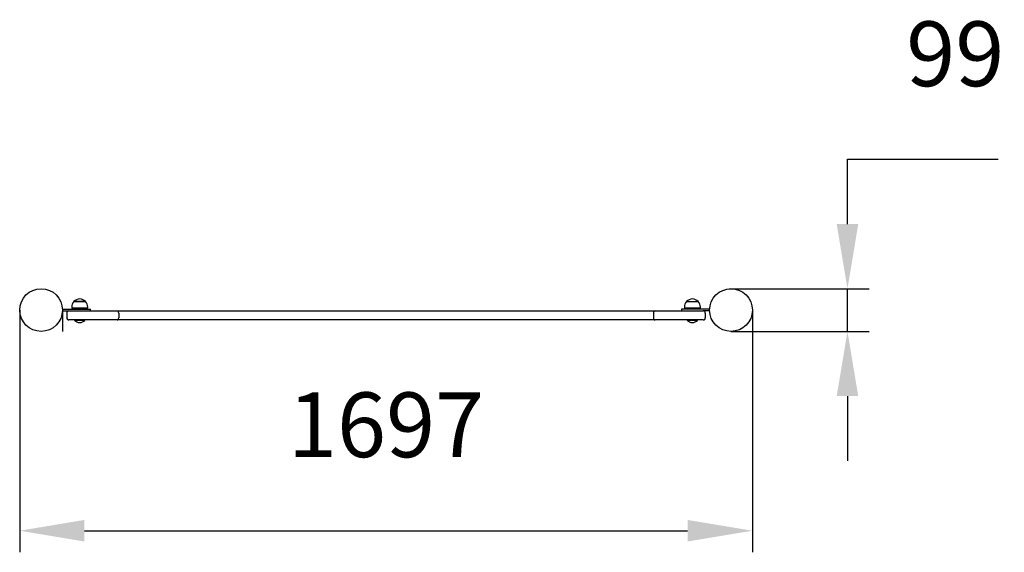
# Model space of a CAD drawing. Units: millimetres. Extents: x 4417 to 6698, y 4364 to 5598.
import ezdxf

# ---------------------------------------------------------------- set-up
doc = ezdxf.new("R2010")
doc.units = ezdxf.units.MM
doc.header["$LTSCALE"] = 50
doc.header["$PDSIZE"] = -1
doc.linetypes.add('SLD-Сплошная', pattern=[0])
doc.styles.get("Standard").update_dxf_attribs({"font": 'isocpeui.ttf'})
doc.dimstyles.new('ISO-25', dxfattribs={"dimtxt": 2.5, "dimasz": 2.5, "dimexe": 1.25, "dimexo": 0.625, "dimtad": 1, "dimtxsty": 'Standard', "dimcen": 2.5, "dimadec": 0, "dimazin": 0, "dimtfac": 1, "dimtmove": 0, "dimatfit": 3, "dimfxl": 1, "dimarcsym": 0})

# ---------------------------------------------------------------- blocks, each defined once
blk = doc.blocks.new('*D11')
at = {"color": 0, "lineweight": -2, "transparency": 16777216}
for p, q in [((4417.1, 4925.1), (4417.1, 4364)), ((6114.1, 4923.6), (6114.1, 4364)), ((4567.1, 4414), (5964.1, 4414))]:
    blk.add_line(p, q, dxfattribs=at)
at = {"color": 0, "transparency": 16777216}
for points in [[(4567.1, 4439), (4567.1, 4389), (4417.1, 4414)], [(5964.1, 4439), (5964.1, 4389), (6114.1, 4414)]]:
    blk.add_solid(points, dxfattribs=at)
at = {"layer": 'Defpoints', "color": 0, "transparency": 16777216}
for p in [(4417.1, 4925.1), (6114.1, 4923.6), (6114.1, 4414)]:
    blk.add_point(p, dxfattribs=at)
at = {"color": 0, "transparency": 16777216, "insert": (5265.6, 4640), "char_height": 150, "attachment_point": 5}
blk.add_mtext('1697', dxfattribs=at)
blk = doc.blocks.new('*D12')
at = {"color": 0, "lineweight": -2, "transparency": 16777216}
for p, q in [((6334.3, 5124.6), (6334.3, 5274.6)), ((6334.3, 5274.6), (6683.7, 5274.6)), ((6060.5, 4974.6), (6384.3, 4974.6)), ((6334.3, 4875.8), (6334.3, 4974.6)), ((6064.5, 4875.8), (6384.3, 4875.8)), ((6334.3, 4725.8), (6334.3, 4575.8))]:
    blk.add_line(p, q, dxfattribs=at)
at = {"color": 0, "transparency": 16777216}
for points in [[(6309.3, 5124.6), (6359.3, 5124.6), (6334.3, 4974.6)], [(6309.3, 4725.8), (6359.3, 4725.8), (6334.3, 4875.8)]]:
    blk.add_solid(points, dxfattribs=at)
at = {"layer": 'Defpoints', "color": 0, "transparency": 16777216}
for p in [(6060.5, 4974.6), (6064.5, 4875.8), (6334.3, 4875.8)]:
    blk.add_point(p, dxfattribs=at)
at = {"color": 0, "transparency": 16777216, "insert": (6584, 5499.6), "char_height": 150, "attachment_point": 5}
blk.add_mtext('99', dxfattribs=at)

msp = doc.modelspace()

# ---------------------------------------------------------------- linework, layer by layer
at = {"color": 7, "linetype": 'SLD-Сплошная', "lineweight": 25}
for p, q in [((4516.6, 4927.3), (4556.1, 4927.3)), ((4537.5, 4932.3), (4537.5, 4929.3)), ((4574.7, 4929.3), (4537.5, 4929.3)), ((4542.8, 4944.8), (4563.3, 4944.8)), ((4569.5, 4944.8), (4542.8, 4944.8)), ((4551.1, 4929.3), (4551.1, 4927.3)), ((4556.1, 4927.3), (4581.1, 4927.3)), ((4561.1, 4927.3), (4561.1, 4929.3)), ((4563.3, 4944.8), (4569.5, 4944.8)), ((4574.7, 4929.3), (4574.7, 4932.3)), ((4581.1, 4923.3), (4581.1, 4927.3)), ((5950.1, 4927.3), (5950.1, 4923.3)), ((5975.1, 4927.3), (5950.1, 4927.3)), ((5956.5, 4932.3), (5956.5, 4929.3)), ((5993.7, 4929.3), (5956.5, 4929.3)), ((5961.8, 4944.8), (5988.5, 4944.8)), ((5970.1, 4929.3), (5970.1, 4927.3)), ((6014.6, 4927.3), (5975.1, 4927.3)), ((5980.1, 4927.3), (5980.1, 4929.3)), ((5993.7, 4929.3), (5993.7, 4932.3)), ((4516.6, 4923.3), (4516.6, 4875.3)), ((4516.6, 4923.3), (4531.1, 4923.3)), ((4526.1, 4918.3), (4526.1, 4907.3)), ((4531.1, 4923.3), (4642.7, 4923.3)), ((4642.7, 4923.3), (4714.1, 4923.3)), ((4646.5, 4918.3), (4646.5, 4907.3)), ((4714.1, 4923.3), (5001.3, 4923.3)), ((5001.3, 4923.3), (5021.3, 4923.3)), ((5021.3, 4923.3), (5509.9, 4923.3)), ((5509.9, 4923.3), (5529.9, 4923.3)), ((5529.9, 4923.3), (5817.2, 4923.3)), ((5817.2, 4923.3), (5888.6, 4923.3)), ((5884.9, 4918.3), (5884.9, 4907.3)), ((5888.6, 4923.3), (6000.1, 4923.3)), ((6014.6, 4923.3), (6000.1, 4923.3)), ((6005.1, 4918.3), (6005.1, 4907.3)), ((4642.7, 4902.3), (4531.1, 4902.3)), ((4544.1, 4901.9), (4544.1, 4901.9)), ((4544.1, 4901.9), (4544.1, 4901.3)), ((4568.1, 4901.9), (4544.1, 4901.9)), ((4568.1, 4901.3), (4544.1, 4901.3)), ((4568.1, 4901.9), (4568.1, 4901.9)), ((4568.1, 4901.3), (4568.1, 4901.9)), ((4714.1, 4902.3), (4642.7, 4902.3)), ((5001.3, 4902.3), (4714.1, 4902.3)), ((5021.3, 4902.3), (5001.3, 4902.3)), ((5509.9, 4902.3), (5021.3, 4902.3)), ((5529.9, 4902.3), (5509.9, 4902.3)), ((5817.2, 4902.3), (5529.9, 4902.3)), ((5888.6, 4902.3), (5817.2, 4902.3)), ((6000.1, 4902.3), (5888.6, 4902.3)), ((5963.1, 4901.9), (5963.1, 4901.9)), ((5963.1, 4901.9), (5963.1, 4901.3)), ((5987.1, 4901.9), (5963.1, 4901.9)), ((5987.1, 4901.3), (5963.1, 4901.3)), ((5987.1, 4901.9), (5987.1, 4901.9)), ((5987.1, 4901.3), (5987.1, 4901.9))]:
    msp.add_line(p, q, dxfattribs=at)
at = {"color": 7, "linetype": 'SLD-Сплошная', "lineweight": 25, "flags": 128}
for points in [[(4646.5, 4918.3), (4646.3, 4919.6), (4645.9, 4920.8), (4645.6, 4921.5), (4645.1, 4922.1), (4644.5, 4922.6), (4643.9, 4923), (4642.7, 4923.3), (4642.7, 4923.3)], [(4642.7, 4902.3), (4642.7, 4902.3), (4643.9, 4902.5), (4644.5, 4902.9), (4645.1, 4903.5), (4645.6, 4904), (4645.9, 4904.7), (4646.3, 4905.9), (4646.5, 4907.3)], [(5888.6, 4923.3), (5888.6, 4923.3), (5887.5, 4923), (5886.8, 4922.6), (5886.2, 4922), (5885.8, 4921.5), (5885.4, 4920.8), (5885, 4919.6), (5884.9, 4918.3)], [(5884.9, 4907.3), (5885, 4905.9), (5885.4, 4904.7), (5885.8, 4904), (5886.2, 4903.5), (5886.8, 4902.9), (5887.5, 4902.5), (5888.6, 4902.3), (5888.6, 4902.3)]]:
    msp.add_lwpolyline(points, dxfattribs=at)
at = {"color": 7, "linetype": 'SLD-Сплошная', "lineweight": 25}
for centre in [(4466.6, 4925.3), (6064.6, 4925.3)]:
    msp.add_circle(centre, 49.5, dxfattribs=at)
for centre, radius, start, end in [((4556.1, 4933.4), 17.5, 40.3062, 139.6938), ((5975.1, 4933.4), 17.5, 40.3062, 139.6938), ((4555, 4932.3), 17.5, 134.4352, 180), ((4557.2, 4932.3), 17.5, 0, 45.5648), ((5974, 4932.3), 17.5, 134.4352, 180), ((5976.2, 4932.3), 17.5, 0, 45.5648), ((4531.1, 4918.3), 5, 90, 180), ((4531.1, 4907.3), 5, 180, 270), ((6000.1, 4918.3), 5, 0, 90), ((6000.1, 4907.3), 5, 270, 0), ((4556.1, 4913.8), 17.3, 226.0913, 313.9087), ((5975.1, 4913.8), 17.3, 226.0913, 313.9087)]:
    msp.add_arc(centre, radius, start, end, dxfattribs=at)

# ---------------------------------------------------------------- dimensions: what is measured, and where the dimension line sits
dim = msp.add_linear_dim(base=(6334.3, 4875.8), p1=(6060.5, 4974.6), p2=(6064.5, 4875.8), angle=90, dimstyle='ISO-25', override={"dimtxt": 150, "dimasz": 150, "dimexe": 50, "dimexo": 0, "dimgap": 150, "dimtih": 1, "dimtoh": 1, "dimdec": 0, "dimzin": 0, "dimadec": 2, "dimtdec": 3, "dimtzin": 0})
dim.commit()
dim.dimension.update_dxf_attribs({"geometry": '*D12', "text_midpoint": (6584, 5274.6), "dimtype": 160})
dim = msp.add_linear_dim(base=(6114.1, 4414), p1=(4417.1, 4925.1), p2=(6114.1, 4923.6), dimstyle='ISO-25', override={"dimtxt": 150, "dimasz": 150, "dimexe": 50, "dimexo": 0, "dimgap": 150, "dimtih": 1, "dimtoh": 1, "dimdec": 0, "dimzin": 0, "dimadec": 2, "dimtdec": 3, "dimtzin": 0})
dim.commit()
dim.dimension.update_dxf_attribs({"geometry": '*D11', "text_midpoint": (5265.6, 4640)})

doc.saveas('drawing.dxf')
